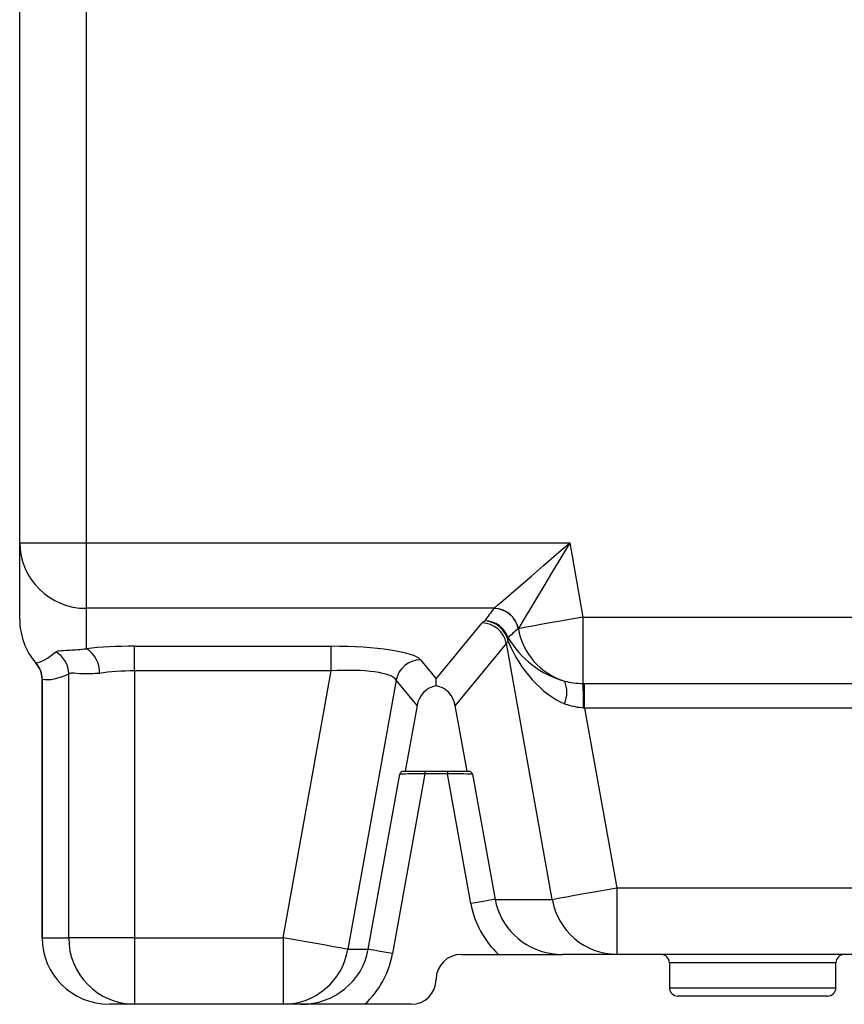
# Model space of a CAD drawing. Units: millimetres. Extents: x 88 to 1196, y 42 to 800.
# Drawn here: x 104 to 203, y 72 to 190 of the extents above; entities that cross this region are included whole.
import ezdxf

# ---------------------------------------------------------------- set-up
doc = ezdxf.new("R2010")
doc.units = ezdxf.units.MM

msp = doc.modelspace()

# ---------------------------------------------------------------- linework, layer by layer
at = {"color": 7, "linetype": 'Continuous', "lineweight": 25}
for p, q in [((103.92, 127.37), (103.92, 226.96)), ((111.92, 226.96), (111.92, 127.37)), ((103.92, 127.37), (111.92, 127.37)), ((103.92, 118.2), (103.92, 127.37)), ((111.92, 127.37), (111.92, 119.49)), ((111.92, 127.37), (169.95, 127.37)), ((169.95, 127.37), (171.55, 118.43)), ((160.89, 119.49), (111.92, 119.49)), ((111.92, 119.49), (111.92, 114.64)), ((160.87, 119.48), (160.88, 119.49)), ((171.55, 118.43), (171.55, 110.47)), ((171.55, 118.43), (341.92, 118.43)), ((153.92, 111.01), (159.44, 117.73)), ((163.79, 117.06), (163.78, 117.04)), ((163.78, 117.04), (163.8, 117.04)), ((163.8, 117.04), (163.79, 117.06)), ((117.69, 114.93), (141.3, 114.93)), ((117.69, 111.97), (117.69, 114.93)), ((141.3, 111.97), (141.3, 114.93)), ((162.35, 115.29), (156.21, 107.82)), ((167.85, 84.54), (162.35, 115.29)), ((152.03, 113.32), (153.92, 111.01)), ((109.81, 79.93), (109.81, 111.62)), ((141.3, 111.97), (117.69, 111.97)), ((117.69, 111.97), (117.69, 79.93)), ((135.57, 79.93), (141.3, 111.97)), ((106.58, 110.97), (106.58, 79.93)), ((106.58, 110.97), (106.6, 110.97)), ((106.6, 110.97), (106.6, 79.93)), ((149.12, 110.88), (143.33, 78.54)), ((151.63, 107.82), (149.12, 110.88)), ((153.92, 110.19), (153.92, 111.01)), ((171.75, 110.47), (330.97, 110.47)), ((171.75, 107.48), (171.75, 110.47)), ((151.63, 107.82), (150.22, 99.93)), ((157.63, 99.93), (156.21, 107.82)), ((171.75, 107.48), (171.61, 107.49)), ((330.97, 107.48), (171.75, 107.48)), ((171.75, 107.48), (175.61, 85.93)), ((145.77, 78.54), (149.54, 99.58)), ((152.55, 99.63), (148.68, 78.02)), ((149.86, 99.93), (152.55, 99.93)), ((152.55, 99.93), (152.55, 99.63)), ((152.55, 99.93), (155.29, 99.93)), ((155.29, 99.63), (152.55, 99.63)), ((155.29, 99.93), (157.98, 99.93)), ((155.29, 99.93), (155.29, 99.63)), ((158.09, 84.02), (155.29, 99.63)), ((158.3, 99.58), (161, 84.54)), ((175.61, 85.93), (175.61, 77.93)), ((161, 84.54), (167.85, 84.54)), ((106.58, 79.93), (106.6, 79.93)), ((106.6, 79.93), (109.81, 79.93)), ((117.69, 79.93), (109.81, 79.93)), ((117.69, 79.93), (117.69, 71.93)), ((117.69, 79.93), (135.57, 79.93)), ((135.57, 79.93), (135.57, 71.93)), ((143.33, 78.54), (145.77, 78.54)), ((156.92, 77.93), (161.42, 77.93)), ((175.61, 77.93), (169.09, 77.93)), ((226.42, 77.93), (175.61, 77.93)), ((181.92, 76.93), (181.92, 73.93)), ((201.92, 73.93), (201.92, 76.93)), ((200.92, 72.93), (182.92, 72.93)), ((117.69, 71.93), (114.69, 71.93)), ((135.57, 71.93), (117.69, 71.93)), ((137.68, 71.93), (135.57, 71.93)), ((150.92, 71.93), (145.35, 71.93))]:
    msp.add_line(p, q, dxfattribs=at)
at = {"color": 8, "linetype": 'Continuous', "lineweight": 25}
for p, q in [((175.61, 85.93), (226.42, 85.93)), ((191.92, 76.93), (181.92, 76.93)), ((201.92, 76.93), (191.92, 76.93)), ((181.92, 73.93), (201.92, 73.93))]:
    msp.add_line(p, q, dxfattribs=at)
at = {"color": 7, "linetype": 'Continuous', "lineweight": 25, "flags": 128}
for points in [[(160.89, 119.49), (161.3, 119.86), (161.98, 120.44), (162.9, 121.24), (164.04, 122.23), (165.35, 123.37), (166.81, 124.64), (168.36, 125.98), (169.95, 127.37)], [(169.95, 127.37), (168.87, 125.55), (167.82, 123.79), (166.83, 122.14), (165.93, 120.64), (165.16, 119.35), (164.54, 118.3), (164.08, 117.53), (163.8, 117.06)], [(171.55, 118.43), (170.18, 118.19), (168.86, 117.95), (167.61, 117.73), (166.48, 117.53), (165.51, 117.35), (164.73, 117.21), (164.15, 117.11), (163.8, 117.04)], [(105.87, 112.91), (105.87, 112.91), (105.87, 112.91), (105.87, 112.9), (105.87, 112.9), (105.87, 112.9), (105.87, 112.91), (105.87, 112.91), (105.87, 112.91)], [(152.55, 99.63), (152.02, 99.62), (151.5, 99.61), (151.02, 99.61), (150.58, 99.6), (150.21, 99.59), (149.9, 99.59), (149.68, 99.58), (149.54, 99.58)], [(158.3, 99.58), (158.17, 99.58), (157.94, 99.59), (157.64, 99.59), (157.26, 99.6), (156.82, 99.61), (156.34, 99.61), (155.82, 99.62), (155.29, 99.63)], [(167.85, 84.54), (168.2, 84.61), (168.78, 84.71), (169.57, 84.85), (170.54, 85.03), (171.67, 85.23), (172.91, 85.45), (174.24, 85.69), (175.61, 85.93)], [(161, 84.54), (160.86, 84.52), (160.65, 84.48), (160.35, 84.43), (159.99, 84.36), (159.57, 84.29), (159.1, 84.2), (158.6, 84.11), (158.09, 84.02)], [(143.33, 78.54), (142.97, 78.61), (142.39, 78.71), (141.61, 78.85), (140.64, 79.03), (139.51, 79.23), (138.27, 79.45), (136.94, 79.69), (135.57, 79.93)], [(148.68, 78.02), (148.17, 78.11), (147.67, 78.2), (147.2, 78.29), (146.78, 78.36), (146.42, 78.43), (146.12, 78.48), (145.91, 78.52), (145.77, 78.54)]]:
    msp.add_lwpolyline(points, dxfattribs=at)
at = {"color": 7, "linetype": 'Continuous', "lineweight": 25}
for centre, radius, start, end in [((111.86, 127.43), 7.94, 180.4418, 270.4352), ((160.79, 116.42), 3.06, 11.756, 88.4272), ((160.8, 116.43), 3.06, 11.7558, 88.4274), ((160.8, 116.44), 3.06, 11.765, 88.3861), ((159.35, 114.67), 3.06, 11.7561, 88.4271), ((159.7, 114.94), 3.05, 19.6116, 88.7629), ((159.55, 114.91), 3.09, 11.7302, 86.0929), ((160.99, 115.75), 1.59, 352.5036, 7.7947), ((171.64, 118.37), 7.96, 189.6178, 253.0564), ((106.77, 111.58), 3.05, 0.8249, 61.089), ((110.23, 111.84), 3.27, 357.2536, 58.8154), ((152.11, 110.26), 3.06, 91.5729, 168.2439), ((166.25, 109.39), 3.36, 336.2304, 24.0715), ((119.37, 108.06), 52.24, 359.3736, 2.6409), ((175.66, 85.85), 7.91, 189.477, 269.6583), ((117.75, 79.87), 7.94, 179.5646, 269.5584), ((135.52, 79.85), 7.91, 270.3411, 350.5238), ((156.92, 74.93), 3, 90, 180), ((180.92, 76.93), 1, 0, 90), ((202.92, 76.93), 1, 90, 180), ((150.92, 74.93), 3, 270, 0), ((182.92, 73.93), 1, 180, 270), ((200.92, 73.93), 1, 270, 0)]:
    msp.add_arc(centre, radius, start, end, dxfattribs=at)
for centre, major_axis, ratio, start_param, end_param in [((173.78, 121.39), (15.26, 9.3), 0.384541, 2.30815, 2.447742), ((171.95, 119.16), (11.18, -0.06), 0.173394, 2.99909, 3.001768), ((111.92, 118.2), (0, 8.09), 0.988534, 1.570796, 2.284023), ((170.51, 117.39), (11.18, -0.06), 0.173394, 2.862175, 3.001768), ((173.78, 118.43), (13.59, 7.03), 0.280823, 2.24248, 2.382072), ((169.79, 118.43), (7.17, -5.67), 0.786519, 4.244033, 5.213506), ((171.95, 116.2), (8.23, -0.64), 0.23143, 3.027406, 3.030084), ((117.69, 112.99), (11, 0), 0.176327, 1.570796, 2.122798), ((140.96, 112.99), (11.18, 0.06), 0.173394, 0.139825, 1.538766), ((170.51, 114.44), (8.23, -0.64), 0.23143, 2.890492, 3.030084), ((169.79, 118.43), (-4.49, 10.58), 0.676385, 1.557635, 2.527109), ((111.92, 126.6), (7.03, 13.59), 0.280823, 3.357669, 3.736776), ((114.88, 126.6), (9.3, 15.26), 0.384541, 3.297863, 3.671106), ((117.69, 110.03), (8, 0), 0.24245, 1.570796, 2.122798), ((140.96, 110.03), (8.23, 0.64), 0.23143, 0.111508, 1.51045), ((154.61, 107.21), (1.95, -2.38), 0.974951, 2.672257, 3.835333), ((153.23, 107.21), (1.95, 2.38), 0.974951, 5.589445, 6.752521), ((169.09, 85.93), (-11.17, 0), 0.984808, 0.174533, 0.81434), ((114.69, 79.93), (8.09, 0), 0.988534, 3.141593, 4.712389), ((137.68, 79.93), (8.22, 0), 0.973796, 4.712389, 6.108652), ((137.68, 79.93), (-11.17, 0), 0.984808, 2.327253, 2.96706), ((169.09, 85.93), (8.22, 0), 0.973796, 4.54852, 4.712389)]:
    msp.add_ellipse(centre, major_axis=major_axis, ratio=ratio, start_param=start_param, end_param=end_param, dxfattribs=at)
at = {"color": 8, "linetype": 'Continuous', "lineweight": 25}
msp.add_ellipse((169.09, 85.93), major_axis=(8.22, 0), ratio=0.973796, start_param=3.316126, end_param=4.54852, dxfattribs=at)
at = {"color": 7, "linetype": 'Continuous', "lineweight": 25}
for points, knots in [([(108.24, 114.25), (108.36, 114.31), (108.66, 114.46), (109.74, 114.43), (111.22, 114.57), (111.92, 114.64)], [0, 0, 0, 0, 0.244088, 0.637952, 1, 1, 1, 1]), ([(105.87, 112.91), (106.08, 112.62), (106.49, 112.04), (106.56, 111.33), (106.6, 110.97)], [0, 0, 0, 0, 0.494761, 1, 1, 1, 1]), ([(106.6, 110.97), (106.6, 110.99), (106.6, 111.35), (106.47, 112.06), (106.07, 112.62), (105.87, 112.91)], [0, 0, 0, 0, 0.033976, 0.505498, 1, 1, 1, 1]), ([(113.49, 111.68), (112.8, 111.64), (111.41, 111.55), (110.25, 111.76), (109.93, 111.66), (109.81, 111.62)], [0, 0, 0, 0, 0.386833, 0.772689, 1, 1, 1, 1]), ([(171.61, 107.49), (170.96, 107.58), (170.17, 107.69), (169.45, 107.98), (169.33, 108.03)], [0, 0, 0, 0, 0.824967, 1, 1, 1, 1]), ([(149.54, 99.58), (149.54, 99.58), (149.61, 99.67), (149.72, 99.85), (149.82, 99.91), (149.86, 99.93)], [0, 0, 0, 0, 0.007158, 0.60426, 1, 1, 1, 1]), ([(157.98, 99.93), (158.02, 99.91), (158.12, 99.85), (158.24, 99.67), (158.3, 99.58), (158.3, 99.58)], [0, 0, 0, 0, 0.395744, 0.992842, 1, 1, 1, 1]), ([(161.42, 77.93), (162.12, 77.93), (162.81, 77.93), (163.82, 77.93), (164.15, 77.93), (164.81, 77.93), (165.13, 77.93), (166.71, 77.93), (167.9, 77.93), (169.09, 77.93)], [0, 0, 0, 0, 0.25, 0.25, 0.375, 0.375, 0.5, 0.5, 1, 1, 1, 1]), ([(145.35, 71.93), (144.5, 71.93), (142.7, 71.93), (140.18, 71.93), (138.52, 71.93), (137.69, 71.93), (137.68, 71.93)], [0, 0, 0, 0, 0.305238, 0.648272, 0.997803, 1, 1, 1, 1])]:
    msp.add_open_spline(points, degree=3, knots=knots, dxfattribs=at)
for points in [[(169.32, 110.76), (170.04, 110.56), (170.78, 110.46), (171.55, 110.47)], [(171.55, 110.47), (171.62, 110.47), (171.69, 110.47), (171.75, 110.47)]]:
    msp.add_open_spline(points, degree=3, dxfattribs=at)

doc.saveas('drawing.dxf')
